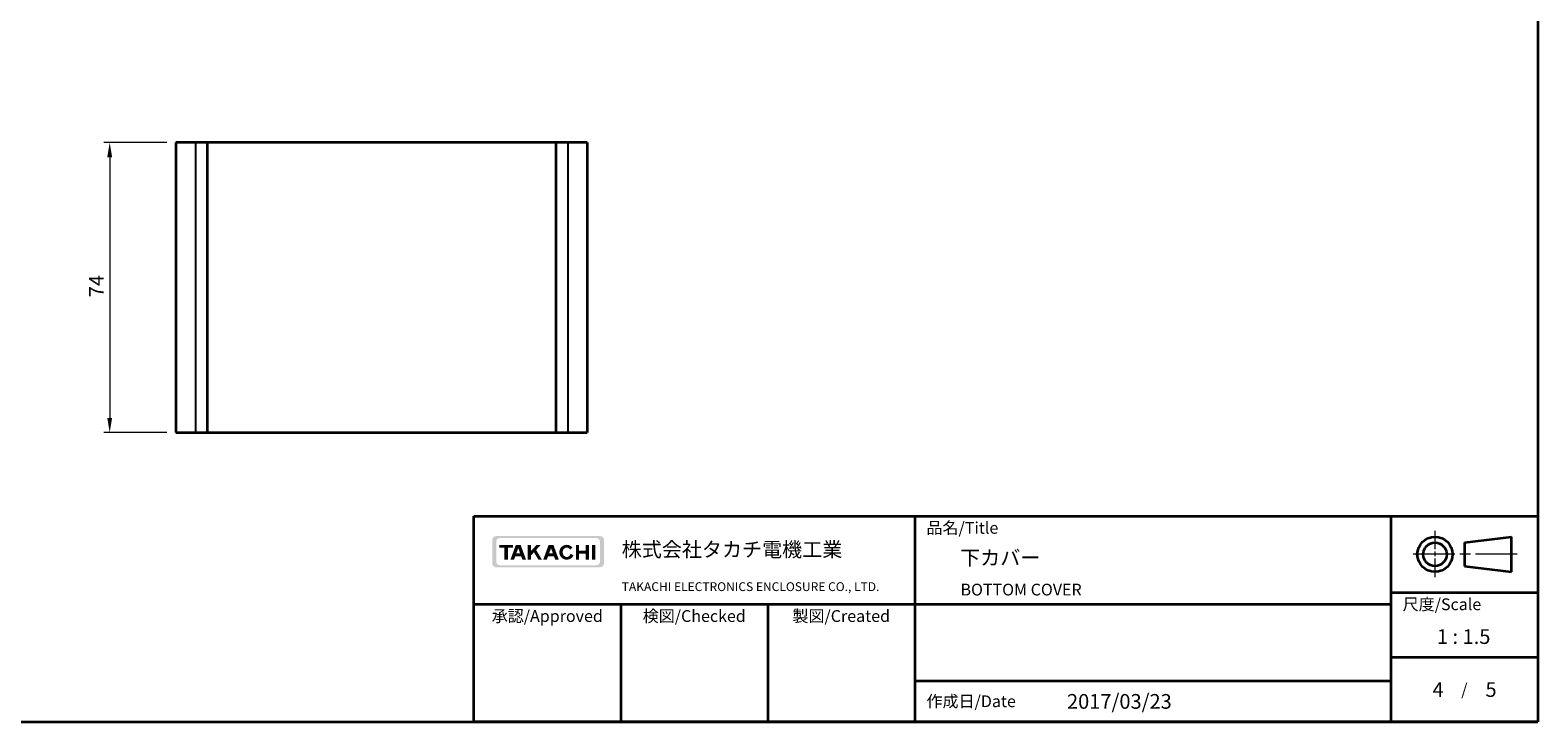
# Model space of a CAD drawing. Units: millimetres. Extents: x 0 to 2972, y 0 to 562.
# Drawn here: x 2187 to 2572, y 0 to 177 of the extents above; entities that cross this region are included whole.
import ezdxf
from ezdxf.enums import TextEntityAlignment as Align

# ---------------------------------------------------------------- set-up
doc = ezdxf.new("R2010")
doc.units = ezdxf.units.MM
doc.header["$LTSCALE"] = 1.5
doc.linetypes.add('CHAIN', pattern=[0.35429999999999995, 0.2362, -0.0295, 0.0591, -0.0295])
doc.layers.get('Defpoints').update_dxf_attribs({"lineweight": 25})
for name, color, linetype, lineweight in [('Border (ISO)', 7, 'Continuous', 35), ('Dimension (ISO)', 7, 'Continuous', 18), ('Hatch (ISO)', 1, 'Continuous', 18), ('Title (ISO)', 7, 'Continuous', 35), ('Visible (ISO)', 7, 'Continuous', 35), ('Visible Narrow (ISO)', 7, 'Continuous', 25)]:
    doc.layers.add(name, color=color, linetype=linetype, lineweight=lineweight)
doc.styles.add('Note Text (TK)', font='MS PGothic.ttf')
doc.styles.add('文字スタイル67', font='arial.ttf')
doc.dimstyles.new('Default - Method 1b (TK)', dxfattribs={"dimscale": 1.5, "dimtxt": 2.5, "dimasz": 2.5, "dimexe": 1, "dimexo": 1.499999999999999, "dimgap": 1, "dimtad": 1, "dimtoh": 1, "dimrnd": 1e-08, "dimdsep": 46, "dimtxsty": 'Note Text (TK)', "dimcen": 0.09, "dimdle": 5, "dimclrd": 100, "dimclre": 100, "dimclrt": 7, "dimadec": 1, "dimazin": 1, "dimtfac": 1, "dimtmove": 0, "dimatfit": 3, "dimfxl": 1, "dimtolj": 1, "dimlwd": -1, "dimlwe": -1, "dimarcsym": 0})

# ---------------------------------------------------------------- blocks, each defined once
blk = doc.blocks.new('図面枠 tk図枠')
at = {"layer": 'Border (ISO)'}
for p in [(405.4999999999999, 289), (14.50000000000001, 8.000000000000007)]:
    blk.add_line(p, (405.4999999999999, 8.000000000000007), dxfattribs=at)
blk = doc.blocks.new('表題欄 tk表題欄')
at = {"layer": 'Hatch (ISO)'}
h = blk.add_hatch(color=256, dxfattribs=at)
edge = h.paths.add_edge_path(flags=0)
edge.add_arc((95.57537688673352, 236.2990653650367), 0.5958259999999996, 269.9999999999897, 360)
edge.add_line((96.17120288673351, 236.2990653650368), (96.17120288673348, 239.7107813650365))
edge.add_arc((95.5753768867335, 239.7107813650366), 0.5958259999999996, 0, 90.0000000000068)
edge.add_line((95.57537688673342, 240.3066073650366), (79.13710888673356, 240.3066073650366))
edge.add_arc((79.13710888673353, 239.7107813650366), 0.5958259999999996, 89.99999999999744, 180)
edge.add_line((78.54128288673353, 239.7107813650365), (78.54128288673331, 236.2990653650368))
edge.add_arc((79.13710888673332, 236.2990653650365), 0.5958259999999996, 180, 270.0000000000231)
edge.add_line((79.13710888673356, 235.7032393650365), (95.57537688673342, 235.7032393650367))
edge = h.paths.add_edge_path()
edge.add_line((77.83935088673357, 239.9556413650366), (77.83935088673357, 236.0542053650368))
edge.add_arc((78.54128288673346, 236.0542053650367), 0.7019319999998935, 180, 270.0000000000087)
edge.add_line((78.54128288673357, 235.3522733650368), (96.17120288673352, 235.3522733650368))
edge.add_arc((96.17120288673351, 236.0542053650367), 0.7019319999998921, 270, 360)
edge.add_line((96.8731348867334, 236.0542053650368), (96.87313488673352, 239.9556413650366))
edge.add_arc((96.1712028867336, 239.9556413650367), 0.7019319999998921, 0, 90.00000000000873)
edge.add_line((96.17120288673348, 240.6575733650367), (78.54128288673357, 240.6575733650366))
edge.add_arc((78.54128288673357, 239.9556413650366), 0.7019319999999984, 90, 180)
for points in [[(79.07181288673355, 239.1476033650369), (79.07181288673355, 238.6578833650367), (79.92066088673353, 238.6578833650367), (79.92066088673353, 236.6581933650368), (80.50832488673353, 236.6581933650368), (80.50832488673353, 238.6578833650367), (81.35717288673355, 238.6578833650367), (81.35717288673355, 239.1476033650369)], [(85.68407849525303, 236.6581933650368), (84.9434673993943, 237.8918698287545), (84.41792288673358, 237.3246628822781), (84.41792288673358, 236.6581933650368), (83.89555488673355, 236.6581933650368), (83.89555488673355, 239.1476033650369), (84.41792288673358, 239.1476033650369), (84.41792288673358, 238.0993979968839), (85.38913556809511, 239.1476033650369), (86.10696490847272, 239.1476033650369), (85.31925422435492, 238.2974470774499), (86.30334488673353, 236.6581933650368)], [(92.09142939614459, 239.1476033650369), (92.09142939614459, 236.6581933650368), (92.60971639614465, 236.6581933650368), (92.60971639614465, 237.6580383650368), (93.76872039614462, 237.6580383650368), (93.76872039614462, 236.6581933650368), (94.28700739614459, 236.6581933650368), (94.28700739614459, 239.1476033650369), (93.76872039614462, 239.1476033650369), (93.76872039614462, 238.1477583650367), (92.60971639614465, 238.1477583650367), (92.60971639614465, 239.1476033650369)], [(94.84202339614467, 239.1476033650369), (94.84202339614467, 236.6581933650368), (95.36439139614473, 236.6581933650368), (95.36439139614473, 239.1476033650369)]]:
    blk.add_hatch(color=256, dxfattribs=at).paths.add_polyline_path(points)
h = blk.add_hatch(color=256, dxfattribs=at)
h.paths.add_polyline_path([(82.59020695886475, 237.7110913650368), (81.95242681460243, 237.7110913650368), (82.27131688673356, 238.5794973650367)], flags=0)
h.paths.add_polyline_path([(82.77903014574996, 237.1968853650368), (81.76360362771717, 237.1968853650368), (81.56578886050404, 236.6581933650368), (80.94907288673355, 236.6581933650368), (81.86321688673357, 239.1476033650369), (82.67941688673353, 239.1476033650369), (83.59356088673351, 236.6581933650368), (82.97684491296302, 236.6581933650368)])
h = blk.add_hatch(color=256, dxfattribs=at)
h.paths.add_polyline_path([(87.52707281460246, 237.7110913650368), (88.16485295886469, 237.7110913650368), (87.84596288673359, 238.5794973650367)], flags=0)
h.paths.add_polyline_path([(87.14043486050403, 236.6581933650368), (87.3382496277172, 237.1968853650368), (88.35367614574989, 237.1968853650368), (88.551490912963, 236.6581933650368), (89.16820688673343, 236.6581933650368), (88.25406288673352, 239.1476033650369), (87.43786288673356, 239.1476033650369), (86.52371888673358, 236.6581933650368)])
h = blk.add_hatch(color=256, dxfattribs=at)
edge = h.paths.add_edge_path()
edge.add_arc((90.52309888673334, 237.9028983650369), 1.273272000000011, 38.55054079078439, 336.5820184016556)
edge.add_line((91.69149139614446, 237.3968543650369), (91.17255542714857, 237.6216113977801))
edge.add_ellipse((90.52309888673352, 237.9028983650369), major_axis=(0, -0.7998759999999119), ratio=0.8673469387756529, start_angle=128.5505407907963, end_angle=426.582018401653, ccw=False)
edge.add_line((91.09381514418376, 238.3576891122095), (91.51887237036831, 238.6964075050431))
at = {"layer": 'Title (ISO)'}
for p, q in [((74.70882392282105, 244.052739026017), (255.7088239228211, 244.052739026017)), ((74.70882392282105, 209.052739026017), (74.70882392282105, 244.052739026017)), ((149.7088239228211, 244.052739026017), (149.7088239228211, 209.052739026017)), ((230.7088239228211, 244.052739026017), (230.7088239228211, 209.052739026017)), ((255.7088239228211, 244.052739026017), (255.7088239228211, 209.052739026017)), ((243.2088239228211, 239.552739026017), (251.2088239228211, 240.5527390260171)), ((243.2088239228211, 239.552739026017), (243.2088239228211, 235.552739026017)), ((251.2088239228211, 234.552739026017), (251.2088239228211, 240.5527390260171)), ((243.2088239228211, 235.552739026017), (251.2088239228211, 234.552739026017)), ((230.7088239228211, 231.052739026017), (255.7088239228211, 231.052739026017)), ((74.70882392282105, 229.052739026017), (230.7088239228211, 229.052739026017)), ((99.70882392282108, 229.052739026017), (99.70882392282108, 209.052739026017)), ((124.708823922821, 229.052739026017), (124.708823922821, 209.052739026017)), ((230.7088239228211, 220.052739026017), (255.7088239228211, 220.052739026017)), ((149.7088239228211, 216.052739026017), (230.7088239228211, 216.052739026017)), ((255.7088239228211, 209.052739026017), (74.70882392282105, 209.052739026017))]:
    blk.add_line(p, q, dxfattribs=at)
at = {"layer": 'Title (ISO)', "color": 4, "linetype": 'CHAIN', "lineweight": 18, "ltscale": 8.889559745788574}
blk.add_line((238.2088239228211, 241.552739026017), (238.2088239228211, 233.552739026017), dxfattribs=at)
at = {"layer": 'Title (ISO)', "color": 4, "linetype": 'CHAIN', "lineweight": 18, "ltscale": 20.00163269042969}
blk.add_line((252.2088239228211, 237.552739026017), (234.2088239228211, 237.552739026017), dxfattribs=at)
at = {"layer": 'Title (ISO)'}
for radius in [3, 2]:
    blk.add_circle((238.2088239228211, 237.552739026017), radius, dxfattribs=at)
at = {"layer": 'Title (ISO)', "color": 1, "char_height": 2.000000029802322, "line_spacing_factor": 1.5, "style": 'Note Text (TK)'}
for s, insert, attachment_point in [('\\fＭＳ Ｐゴシック|b0|i0;\\H2.0000;品名/Title', (151.708823922821, 242.052739026017), 4), ('\\fＭＳ Ｐゴシック|b0|i0;\\H2.0000;検図/Checked', (112.208823922821, 227.052739026017), 5), ('\\fＭＳ Ｐゴシック|b0|i0;\\H2.0000;製図/Created', (137.2088239228211, 227.052739026017), 5), ('\\fＭＳ Ｐゴシック|b0|i0;\\H2.0000;尺度/Scale', (232.7088239228211, 229.052739026017), 4), ('\\fＭＳ Ｐゴシック|b0|i0;\\H2.0000;承認/Approved', (87.20882392282108, 227.052739026017), 5), ('\\fＭＳ Ｐゴシック|b0|i0;\\H2.0000;作成日/Date', (151.708823922821, 212.552739026017), 4)]:
    blk.add_mtext(s, dxfattribs=dict(at, insert=insert, attachment_point=attachment_point))
at = {"layer": 'Title (ISO)', "color": 7, "line_spacing_factor": 1.5, "style": 'Note Text (TK)'}
for s, insert, char_height, attachment_point in [('株式会社タカチ電機工業', (99.87313488673345, 238.052739026017), 2.5, 4), ('\\fArial|b0|i0;\\H1.4986;TAKACHI ELECTRONICS ENCLOSURE CO., LTD.', (99.87313488673342, 232.052739026017), 1.49859994649887, 4), ('\\fＭＳ Ｐゴシック|b0|i0;\\H2.0000;/', (243.2088239228211, 214.552739026017), 2.000000029802322, 5)]:
    blk.add_mtext(s, dxfattribs=dict(at, insert=insert, char_height=char_height, attachment_point=attachment_point))
at = {"layer": 'Title (ISO)', "color": 7}
for tag, p, height, style in [('<品名>_001', (157.4957557410029, 235.6393867532898), 2.5, 'Note Text (TK)'), ('<Title>_001', (157.7088239228211, 230.5520568828656), 2.000000029802322, '文字スタイル67'), ('<尺度>_001', (239.1037102864574, 222.302739026017), 2.5, 'Note Text (TK)'), ('<ページ_No.>_001', (237.9488807410029, 213.302739026017), 2.5, 'Note Text (TK)'), ('<総ページ数>_001', (246.7997330137301, 213.302739026017), 2.5, 'Note Text (TK)'), ('作成日_001', (175.6250171046392, 211.2814322078352), 2.5, 'Note Text (TK)')]:
    blk.add_attdef(tag, p, '', height=height, dxfattribs=dict(at, style=style))
at = {"layer": 'Title (ISO)', "color": 7, "style": 'Note Text (TK)'}
blk.add_attdef('<承認>', text='', height=2.5, dxfattribs=at).set_placement((87.20882392282108, 217.052739026017), align=Align.MIDDLE_CENTER)
blk = doc.blocks.new('*D37')
at = {"layer": 'Defpoints', "color": 0}
for p in [(2223.973187433249, 147.8146105193375), (2207.106449515091, 73.81461051933749), (2223.973187433249, 73.8146105193375)]:
    blk.add_point(p, dxfattribs=at)
at = {"layer": 'Dimension (ISO)', "color": 100}
for p, q in [((2221.72318743325, 147.8146105193375), (2205.606449515091, 147.8146105193375)), ((2207.106449515091, 144.0646105193375), (2207.106449515091, 77.56461051933749)), ((2221.72318743325, 73.8146105193375), (2205.606449515091, 73.81461051933749))]:
    blk.add_line(p, q, dxfattribs=at)
for points in [[(2206.481449515091, 144.0646105193375), (2207.731449515091, 144.0646105193375), (2207.106449515091, 147.8146105193375)], [(2206.481449515091, 77.56461051933749), (2207.731449515091, 77.56461051933749), (2207.106449515091, 73.81461051933749)]]:
    blk.add_solid(points, dxfattribs=at)
at = {"layer": 'Dimension (ISO)', "color": 7, "insert": (2203.731449515091, 108.3536730193374), "char_height": 3.75, "attachment_point": 4, "rotation": 90, "style": 'Note Text (TK)'}
blk.add_mtext('\\A1;74', dxfattribs=at)

msp = doc.modelspace()

# ---------------------------------------------------------------- linework, layer by layer
at = {"layer": 'Visible (ISO)'}
for p, q in [((2328.973187433032, 147.8146105193374), (2223.973187433248, 147.8146105193058)), ((2223.973187433248, 147.8146105193374), (2223.973187433248, 73.81461051933746)), ((2231.973187433121, 147.814610519336), (2231.973187433121, 73.81461051933599)), ((2320.973187433159, 147.814610519336), (2320.973187433159, 73.81461051933599)), ((2328.973187433032, 147.8146105193374), (2328.973187433032, 73.81461051933746)), ((2223.973187433248, 73.81461051930641), (2328.973187433032, 73.81461051933746))]:
    msp.add_line(p, q, dxfattribs=at)
at = {"layer": 'Visible Narrow (ISO)'}
for p, q in [((2228.973187433123, 147.814610519336), (2228.973187433123, 73.81461051933599)), ((2323.973187433157, 147.814610519336), (2323.973187433157, 73.81461051933599))]:
    msp.add_line(p, q, dxfattribs=at)

# ---------------------------------------------------------------- block references
at = {"xscale": 1.5, "yscale": 1.5, "zscale": 1.5}
msp.add_blockref('図面枠 tk図枠', (1963.25, -11.99999999999997), dxfattribs=at)
ref = msp.add_blockref('表題欄 tk表題欄', (2187.936764115768, -313.5791085390255), dxfattribs=dict(xscale=1.5, yscale=1.5, zscale=1.5))
ref.add_attrib('<品名>_001', '下カバー', (2424.095170454546, 40.00781250000005), dxfattribs={"layer": 'Title (ISO)', "color": 7, "height": 3.75, "style": 'Note Text (TK)'})
ref.add_attrib('<尺度>_001', '1 : 1.5', (2545.740056818182, 19.88565340909099), dxfattribs={"layer": 'Title (ISO)', "color": 7, "height": 3.75, "style": 'Note Text (TK)'})
ref.add_attrib('作成日_001', '2017/03/23', (2451.363636363637, 3.343039772727336), dxfattribs={"layer": 'Title (ISO)', "color": 7, "height": 3.75, "style": 'Note Text (TK)'})
ref.add_attrib('<Title>_001', 'BOTTOM COVER', (2424.193042287377, 32.24897678527289), dxfattribs={"layer": 'Title (ISO)', "color": 7, "height": 3.000000044703483, "style": '文字スタイル67'})
ref.add_attrib('<ページ_No.>_001', '4', (2544.625710227272, 6.375000000000053), dxfattribs={"layer": 'Title (ISO)', "color": 7, "height": 3.75, "style": 'Note Text (TK)'})
ref.add_attrib('<総ページ数>_001', '5', (2558.136363636364, 6.375000000000053), dxfattribs={"layer": 'Title (ISO)', "color": 7, "height": 3.75, "style": 'Note Text (TK)'})

# ---------------------------------------------------------------- dimensions: what is measured, and where the dimension line sits
at = {"layer": 'Dimension (ISO)', "color": 100}
dim = msp.add_linear_dim(base=(2207.106449515091, 73.81461051933749), p1=(2223.973187433248, 147.8146105193374), p2=(2223.973187433248, 73.81461051933746), angle=90, dimstyle='Default - Method 1b (TK)', override={"dimtoh": 0, "dimdec": 2, "dimtp": 0, "dimtm": 0, "dimtdec": 2, "dimtofl": 0, "dimatfit": 1}, dxfattribs=at)
dim.commit()
dim.dimension.update_dxf_attribs({"geometry": '*D37', "text_midpoint": (2207.10644951509, 110.8146105193374), "dimtype": 160})

doc.saveas('drawing.dxf')
